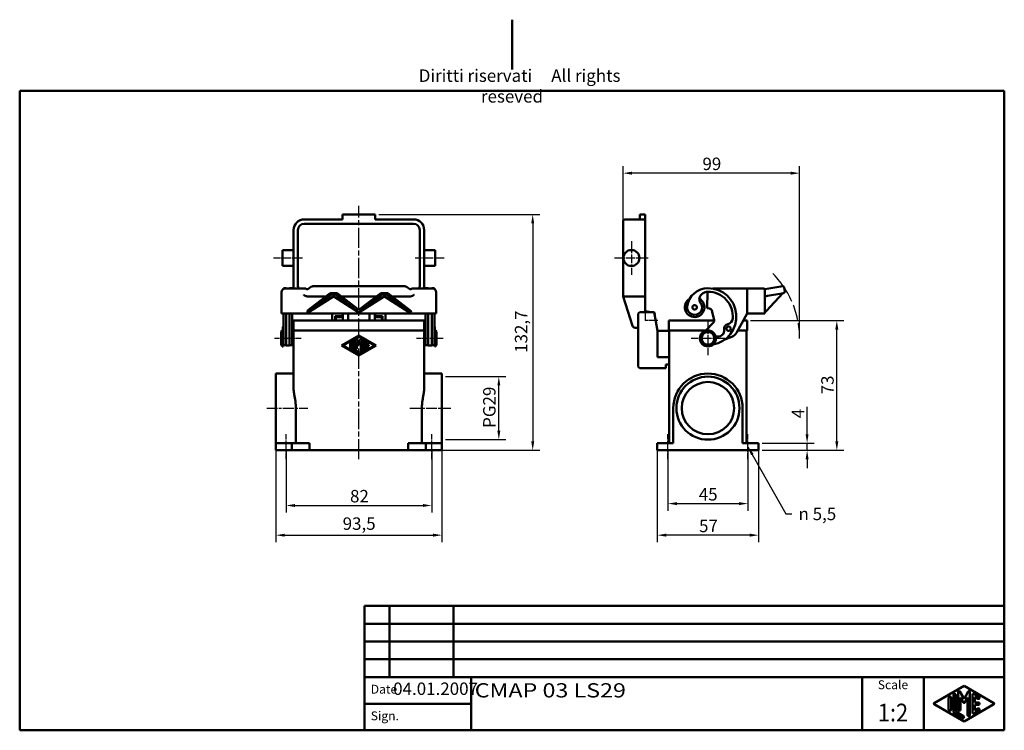
# Model space of a CAD drawing. Extents: x 20 to 574, y 20 to 420.
import ezdxf
from ezdxf.enums import TextEntityAlignment as Align

# ---------------------------------------------------------------- set-up
doc = ezdxf.new("R2010")
doc.units = 0
doc.header["$LTSCALE"] = 2
for name, pattern in [('CHAIN', [0.3543, 0.2362, -0.0295, 0.0591, -0.0295]), ('DASH_DOT', [0.37, 0.24, -0.06, 0.01, -0.06]), ('DASHED_SPACE', [0.2067, 0.1654, -0.0413])]:
    doc.linetypes.add(name, pattern=pattern)
for name, color, linetype, lineweight in [('Bemaßungen(TC_020513_DIN)', 7, 'Continuous', 25), ('Mittellinie(TC_020513_DIN)', 7, 'DASH_DOT', 25), ('Mittelpunktmarkierung(TC_020513_DIN)', 7, 'Continuous', 25), ('Schraffur', 179, 'Continuous', 9), ('Sichtbare Kanten(TC_020513_DIN)', 7, 'Continuous', 50), ('Skizziergeometrie(ISO)', 7, 'Continuous', 50), ('Stich 1-Linien(TC_020513_DIN)', 7, 'DASHED_SPACE', 25), ('Symbole(ISO)', 7, 'Continuous', 25), ('Symbole(TC_020513_DIN)', 7, 'Continuous', 35)]:
    doc.layers.add(name, color=color, linetype=linetype, lineweight=lineweight)
doc.styles.add('Aktuell-BSI', font='ARIAL.TTF')
doc.styles.add('Kopie von TC 5 mm', font='ARIAL.TTF', dxfattribs={"width": 1.2})
doc.styles.add('TC 2_5 mm', font='ARIAL.TTF', dxfattribs={"width": 0.9})
doc.styles.add('TC 3_5 mm', font='ARIAL.TTF', dxfattribs={"width": 0.8})
doc.styles.add('TC 5 mm', font='ARIAL.TTF', dxfattribs={"width": 0.9})
doc.dimstyles.new('STANDARD-TC_020513_DIN', dxfattribs={"dimscale": 2, "dimtxt": 3.5, "dimasz": 2.5, "dimexe": 2, "dimexo": 1, "dimgap": 0.8, "dimtad": 1, "dimrnd": 1e-08, "dimzin": 12, "dimtxsty": 'Aktuell-BSI', "dimcen": 0.09, "dimdle": 10, "dimclrd": 7, "dimclre": 7, "dimclrt": 7, "dimadec": 0, "dimazin": 3, "dimtfac": 1, "dimtmove": 0, "dimatfit": 3, "dimfxl": 1, "dimtolj": 1, "dimtzin": 0, "dimlwd": 25, "dimlwe": 25, "dimarcsym": 0})
doc.dimstyles.new('STANDARD-TC_020513_DIN$7', dxfattribs={"dimscale": 2, "dimtxt": 3.5, "dimasz": 2.5, "dimexe": 2, "dimexo": 1, "dimgap": 0.8, "dimtad": 1, "dimrnd": 1e-08, "dimzin": 12, "dimtxsty": 'Aktuell-BSI', "dimcen": 0.09, "dimdle": 10, "dimclrd": 7, "dimclre": 7, "dimclrt": 7, "dimadec": 0, "dimazin": 3, "dimtfac": 1, "dimtmove": 0, "dimatfit": 3, "dimfxl": 1, "dimtolj": 1, "dimtzin": 0, "dimlwd": 25, "dimlwe": 25, "dimarcsym": 0})

# ---------------------------------------------------------------- blocks, each defined once
blk = doc.blocks.new('Ränder Ilme Rahmen A4 quer')
at = {"layer": 'Skizziergeometrie(ISO)'}
for p, q in [((148.5, 210), (148.5, 196)), ((10, 10), (10, 190)), ((10, 190), (287, 190)), ((287, 190), (287, 10)), ((10, 10), (287, 10))]:
    blk.add_line(p, q, dxfattribs=at)
at = {"layer": 'Symbole(ISO)', "color": 7, "insert": (148.5, 196), "char_height": 3.5, "attachment_point": 2, "style": 'TC 2_5 mm'}
blk.add_mtext('\\fISOCPEUR|b0|i0;\\H3.5000;    Diritti riservati     All rights reseved', dxfattribs=at)
blk = doc.blocks.new('Schriftfelder Ilme')
at = {"layer": 'Schraffur'}
h = blk.add_hatch(color=7, dxfattribs=at)
edge = h.paths.add_edge_path()
edge.add_arc((184.66, 19.15), 0.333, 0, 180)
edge.add_line((184.32, 19.15), (184.32, 15.85))
edge.add_arc((184.66, 15.85), 0.333, 180, 360)
edge.add_line((184.99, 15.85), (184.99, 19.15))
h = blk.add_hatch(color=7, dxfattribs=at)
edge = h.paths.add_edge_path()
edge.add_line((188.49, 14.02), (186.32, 15.27))
edge.add_line((186.32, 15.27), (186.32, 19.94))
edge.add_arc((185.99, 19.94), 0.333, 0, 180)
edge.add_line((185.66, 19.94), (185.66, 15.27))
edge.add_arc((186.32, 15.27), 0.667, 180, 240.0184)
edge.add_line((185.99, 14.69), (188.16, 13.44))
edge.add_arc((188.32, 13.73), 0.333, 240.0184, 420.0184)
h = blk.add_hatch(color=7, dxfattribs=at)
edge = h.paths.add_edge_path()
edge.add_line((188.66, 18.85), (187.48, 20.89))
edge.add_arc((187.25, 20.75), 0.265, 30, 180)
edge.add_line((186.99, 20.75), (186.99, 15.85))
edge.add_arc((187.32, 15.85), 0.333, 180, 360)
edge.add_line((187.66, 15.85), (187.66, 19.25))
edge.add_line((187.66, 19.25), (188.51, 17.77))
edge.add_arc((188.66, 17.85), 0.167, 210, 330)
edge.add_line((188.8, 17.77), (189.66, 19.25))
edge.add_line((189.66, 19.25), (189.66, 14.29))
edge.add_arc((189.99, 14.29), 0.333, 180, 360)
edge.add_line((190.32, 14.29), (190.32, 20.75))
edge.add_arc((190.06, 20.75), 0.265, 0, 150)
edge.add_line((189.83, 20.89), (188.66, 18.85))
h = blk.add_hatch(color=7, dxfattribs=at)
edge = h.paths.add_edge_path()
edge.add_arc((192.69, 15.85), 0.333, 299.9816, 479.9816)
edge.add_line((192.52, 16.14), (191.66, 15.63))
edge.add_line((191.66, 15.63), (191.66, 17.17))
edge.add_line((191.66, 17.17), (192.69, 17.17))
edge.add_arc((192.69, 17.5), 0.333, 270, 450)
edge.add_line((192.69, 17.83), (191.66, 17.83))
edge.add_line((191.66, 17.83), (191.66, 19.37))
edge.add_line((191.66, 19.37), (192.52, 18.87))
edge.add_arc((192.69, 19.15), 0.333, 240.0184, 420.0184)
edge.add_line((192.86, 19.44), (191.49, 20.23))
edge.add_arc((191.32, 19.94), 0.333, 60.0184, 180)
edge.add_line((190.99, 19.94), (190.99, 15.06))
edge.add_arc((191.32, 15.06), 0.333, 180, 299.9816)
edge.add_line((191.49, 14.77), (192.86, 15.56))
for p, q in [((185.66, 19.94), (185.66, 15.27)), ((186.32, 15.27), (186.32, 19.94)), ((186.99, 20.75), (186.99, 15.85)), ((188.66, 18.85), (187.48, 20.89)), ((189.83, 20.89), (188.66, 18.85)), ((190.32, 14.29), (190.32, 20.75)), ((190.99, 15.06, 10), (190.99, 19.94, 10)), ((191.49, 20.23, 10), (192.86, 19.44, 10)), ((184.32, 15.85, 10), (184.32, 19.15, 10)), ((184.99, 19.15, 10), (184.99, 15.85, 10)), ((187.66, 19.25), (188.51, 17.77)), ((187.66, 15.85), (187.66, 19.25)), ((188.8, 17.77), (189.66, 19.25)), ((189.66, 19.25), (189.66, 14.29)), ((191.66, 19.37, 10), (191.66, 17.83, 10)), ((192.52, 18.87, 10), (191.66, 19.37, 10)), ((191.66, 17.83, 10), (192.69, 17.83, 10)), ((191.66, 17.17, 10), (191.66, 15.63, 10)), ((192.69, 17.17, 10), (191.66, 17.17, 10)), ((185.99, 14.69), (188.16, 13.44)), ((188.49, 14.02), (186.32, 15.27)), ((192.86, 15.56, 10), (191.49, 14.77, 10)), ((191.66, 15.63, 10), (192.52, 16.14, 10))]:
    blk.add_line(p, q)
for centre, radius, start, end in [((184.66, 19.15, 10), 0.333, 0, 180), ((185.99, 19.94), 0.333, 0, 180), ((187.25, 20.75), 0.265, 30, 180), ((190.06, 20.75), 0.265, 0, 150), ((191.32, 19.94, 10), 0.333, 60.0184, 180), ((192.69, 19.15, 10), 0.333, 240.0184, 60.0184), ((188.66, 17.85), 0.167, 210, 330), ((192.69, 17.5, 10), 0.333, 270, 90), ((184.66, 15.85, 10), 0.333, 180, 0), ((186.32, 15.27), 0.667, 180, 240.0184), ((187.32, 15.85), 0.333, 180, 0), ((188.32, 13.73), 0.333, 240.0184, 60.0184), ((189.99, 14.29), 0.333, 180, 0), ((191.32, 15.06, 10), 0.333, 180, 299.9816), ((192.69, 15.85, 10), 0.333, 299.9816, 119.9816)]:
    blk.add_arc(centre, radius, start, end)
at = {"layer": 'Skizziergeometrie(ISO)'}
for p, q in [((19.98, 45), (199.98, 45)), ((19.98, 45), (19.98, 10)), ((26.98, 45), (26.98, 25)), ((44.98, 45), (44.98, 25)), ((19.98, 40), (199.98, 40)), ((19.98, 35), (199.98, 35)), ((19.98, 30), (199.98, 30)), ((19.98, 25), (199.98, 25)), ((49.98, 10), (49.98, 25)), ((159.98, 25), (159.98, 10)), ((177.33, 25), (177.33, 10)), ((180.24, 17.65), (188.66, 22.5)), ((188.66, 22.5), (197.07, 17.65)), ((185.66, 15.27), (185.66, 19.94)), ((186.32, 19.94), (186.32, 15.27)), ((186.99, 15.85), (186.99, 20.75)), ((187.48, 20.89), (188.66, 18.85)), ((189.83, 20.89), (188.66, 18.85)), ((190.32, 14.29), (190.32, 20.75)), ((190.99, 15.06), (190.99, 19.94)), ((191.49, 20.23), (192.86, 19.44)), ((19.98, 17.5), (49.98, 17.5)), ((188.66, 12.5), (180.24, 17.36)), ((184.32, 15.85), (184.32, 19.15)), ((184.99, 19.15), (184.99, 15.85)), ((187.66, 19.25), (187.66, 15.85)), ((188.51, 17.77), (187.66, 19.25)), ((197.07, 17.36), (188.66, 12.5)), ((189.66, 19.25), (188.8, 17.77)), ((189.66, 14.29), (189.66, 19.25)), ((191.66, 19.37), (191.66, 17.83)), ((192.52, 18.87), (191.66, 19.37)), ((191.66, 17.83), (192.69, 17.83)), ((191.66, 17.17), (191.66, 15.63)), ((192.69, 17.17), (191.66, 17.17)), ((188.16, 13.44), (185.99, 14.69)), ((186.32, 15.27), (188.49, 14.02)), ((192.86, 15.56), (191.49, 14.77)), ((191.66, 15.63), (192.52, 16.14))]:
    blk.add_line(p, q, dxfattribs=at)
for centre, radius, start, end in [((184.66, 19.15), 0.333, 0, 180), ((185.99, 19.94), 0.333, 0, 180), ((187.25, 20.75), 0.265, 30, 180), ((190.06, 20.75), 0.265, 0, 150), ((191.32, 19.94), 0.333, 60.0184, 180), ((192.69, 19.15), 0.333, 240.0184, 60.0184), ((180.32, 17.5), 0.167, 119.9816, 240.0184), ((188.66, 17.85), 0.167, 210, 330), ((192.69, 17.5), 0.333, 270, 90), ((196.99, 17.5), 0.167, 299.9816, 60.0184), ((184.66, 15.85), 0.333, 180, 0), ((186.32, 15.27), 0.667, 180, 240.0184), ((187.32, 15.85), 0.333, 180, 0), ((188.32, 13.73), 0.333, 240.0184, 60.0184), ((189.99, 14.29), 0.333, 180, 0), ((191.32, 15.06), 0.333, 180, 299.9816), ((192.69, 15.85), 0.333, 299.9816, 119.9816)]:
    blk.add_arc(centre, radius, start, end, dxfattribs=at)
at = {"layer": 'Symbole(ISO)', "color": 7}
for s, insert, char_height, width, attachment_point, style in [(' Date', (20.98, 21.25), 2.5, 8.9975, 4, 'TC 2_5 mm'), ('04.01.2007', (39.98, 21.25), 3.5, 20.9533, 5, 'TC 3_5 mm'), ('Scale', (168.66, 22.5), 2.5, 17.3406, 5, 'TC 2_5 mm'), (' Sign.', (20.98, 13.75), 2.5, 8.971, 4, 'TC 2_5 mm')]:
    blk.add_mtext(s, dxfattribs=dict(at, insert=insert, char_height=char_height, width=width, attachment_point=attachment_point, style=style))
at = {"layer": 'Symbole(ISO)', "color": 7, "style": 'Kopie von TC 5 mm', "width": 1.2}
blk.add_attdef('BAUTEILNUMMER', text='', height=4, dxfattribs=at).set_placement((50.98, 21.25), align=Align.MIDDLE_LEFT)
at = {"layer": 'Symbole(ISO)', "color": 7, "style": 'TC 5 mm', "width": 0.9}
blk.add_attdef('FirstViewScale', text='', height=5, dxfattribs=at).set_placement((168.66, 15), align=Align.MIDDLE_CENTER)
blk = doc.blocks.new('*D11')
at = {"layer": 'Bemaßungen(TC_020513_DIN)', "color": 7, "linetype": 'Continuous', "lineweight": 25}
for p, q in [((259.59, 219.09), (293.59, 219.09)), ((289.59, 188.61), (289.59, 214.09)), ((259.59, 183.61), (293.59, 183.61))]:
    blk.add_line(p, q, dxfattribs=at)
at = {"layer": 'Bemaßungen(TC_020513_DIN)', "color": 7, "linetype": 'Continuous'}
for points in [[(288.76, 214.09), (290.42, 214.09), (289.59, 219.09)], [(288.76, 188.61), (290.42, 188.61), (289.59, 183.61)]]:
    blk.add_solid(points, dxfattribs=at)
at = {"layer": 'Defpoints', "color": 0, "linetype": 'Continuous'}
for p in [(257.59, 219.09), (289.59, 219.09), (257.59, 183.61)]:
    blk.add_point(p, dxfattribs=at)
at = {"layer": 'Bemaßungen(TC_020513_DIN)', "color": 7, "linetype": 'Continuous', "lineweight": 25, "insert": (280.75, 188.08), "char_height": 7, "attachment_point": 1, "rotation": 90, "style": 'Aktuell-BSI'}
blk.add_mtext('\\A1; PG29', dxfattribs=at)
blk = doc.blocks.new('*D12')
at = {"layer": 'Bemaßungen(TC_020513_DIN)', "color": 7, "linetype": 'Continuous', "lineweight": 25}
for p, q in [((359.51, 303.61), (359.51, 337.61)), ((453.84, 333.61), (364.51, 333.61)), ((458.84, 242.61), (458.84, 337.61))]:
    blk.add_line(p, q, dxfattribs=at)
at = {"layer": 'Bemaßungen(TC_020513_DIN)', "color": 7, "linetype": 'Continuous'}
for points in [[(364.51, 334.44), (364.51, 332.77), (359.51, 333.61)], [(453.84, 334.44), (453.84, 332.77), (458.84, 333.61)]]:
    blk.add_solid(points, dxfattribs=at)
at = {"layer": 'Defpoints', "color": 0, "linetype": 'Continuous'}
for p in [(359.51, 333.61), (359.51, 301.61), (458.84, 240.61)]:
    blk.add_point(p, dxfattribs=at)
at = {"layer": 'Bemaßungen(TC_020513_DIN)', "color": 7, "linetype": 'Continuous', "lineweight": 25, "insert": (404.15, 342.35), "char_height": 7, "attachment_point": 1, "style": 'Aktuell-BSI'}
blk.add_mtext('\\A1;99', dxfattribs=at)
blk = doc.blocks.new('*D13')
at = {"layer": 'Bemaßungen(TC_020513_DIN)', "color": 7, "linetype": 'Continuous', "lineweight": 25}
for p, q in [((431.26, 250.61), (483.76, 250.61)), ((479.76, 182.61), (479.76, 245.61)), ((437.76, 177.61), (483.76, 177.61))]:
    blk.add_line(p, q, dxfattribs=at)
at = {"layer": 'Bemaßungen(TC_020513_DIN)', "color": 7, "linetype": 'Continuous'}
for points in [[(478.92, 245.61), (480.59, 245.61), (479.76, 250.61)], [(478.92, 182.61), (480.59, 182.61), (479.76, 177.61)]]:
    blk.add_solid(points, dxfattribs=at)
at = {"layer": 'Defpoints', "color": 0, "linetype": 'Continuous'}
for p in [(429.26, 250.61), (479.76, 250.61), (435.76, 177.61)]:
    blk.add_point(p, dxfattribs=at)
at = {"layer": 'Bemaßungen(TC_020513_DIN)', "color": 7, "linetype": 'Continuous', "lineweight": 25, "insert": (471, 209.12), "char_height": 7, "attachment_point": 1, "rotation": 90, "style": 'Aktuell-BSI'}
blk.add_mtext('\\A1;73', dxfattribs=at)
blk = doc.blocks.new('*D14')
at = {"layer": 'Bemaßungen(TC_020513_DIN)', "color": 7, "linetype": 'Continuous', "lineweight": 25}
for p, q in [((463.04, 186.61), (463.04, 202.1)), ((437.76, 181.61), (467.04, 181.61)), ((437.76, 177.61), (467.04, 177.61)), ((463.04, 177.61), (463.04, 181.61)), ((463.04, 172.61), (463.04, 167.61))]:
    blk.add_line(p, q, dxfattribs=at)
at = {"layer": 'Bemaßungen(TC_020513_DIN)', "color": 7, "linetype": 'Continuous'}
for points in [[(462.21, 186.61), (463.87, 186.61), (463.04, 181.61)], [(462.21, 172.61), (463.87, 172.61), (463.04, 177.61)]]:
    blk.add_solid(points, dxfattribs=at)
at = {"layer": 'Defpoints', "color": 0, "linetype": 'Continuous'}
for p in [(435.76, 181.61), (435.76, 177.61), (463.04, 177.61)]:
    blk.add_point(p, dxfattribs=at)
at = {"layer": 'Bemaßungen(TC_020513_DIN)', "color": 7, "linetype": 'Continuous', "lineweight": 25, "insert": (454.44, 195.66), "char_height": 7, "attachment_point": 1, "rotation": 90, "style": 'Aktuell-BSI'}
blk.add_mtext('\\A1;4', dxfattribs=at)
blk = doc.blocks.new('*D15')
at = {"layer": 'Bemaßungen(TC_020513_DIN)', "color": 7, "linetype": 'Continuous', "lineweight": 25}
for p, q in [((384.76, 177.61), (384.76, 143.61)), ((429.76, 177.61), (429.76, 143.61)), ((389.76, 147.61), (424.76, 147.61))]:
    blk.add_line(p, q, dxfattribs=at)
at = {"layer": 'Bemaßungen(TC_020513_DIN)', "color": 7, "linetype": 'Continuous'}
for points in [[(389.76, 148.44), (389.76, 146.77), (384.76, 147.61)], [(424.76, 148.44), (424.76, 146.77), (429.76, 147.61)]]:
    blk.add_solid(points, dxfattribs=at)
at = {"layer": 'Defpoints', "color": 0, "linetype": 'Continuous'}
for p in [(384.76, 179.61), (429.76, 179.61), (429.76, 147.61)]:
    blk.add_point(p, dxfattribs=at)
at = {"layer": 'Bemaßungen(TC_020513_DIN)', "color": 7, "linetype": 'Continuous', "lineweight": 25, "insert": (402.08, 156.32), "char_height": 7, "attachment_point": 1, "style": 'Aktuell-BSI'}
blk.add_mtext('\\A1;45', dxfattribs=at)
blk = doc.blocks.new('*D16')
at = {"layer": 'Bemaßungen(TC_020513_DIN)', "color": 7, "linetype": 'Continuous', "lineweight": 25}
for p, q in [((378.76, 177.61), (378.76, 125.84)), ((435.76, 177.61), (435.76, 125.84)), ((430.76, 129.84), (383.76, 129.84))]:
    blk.add_line(p, q, dxfattribs=at)
at = {"layer": 'Bemaßungen(TC_020513_DIN)', "color": 7, "linetype": 'Continuous'}
for points in [[(383.76, 130.67), (383.76, 129), (378.76, 129.84)], [(430.76, 130.67), (430.76, 129), (435.76, 129.84)]]:
    blk.add_solid(points, dxfattribs=at)
at = {"layer": 'Defpoints', "color": 0, "linetype": 'Continuous'}
for p in [(378.76, 179.61), (435.76, 179.61), (378.76, 129.84)]:
    blk.add_point(p, dxfattribs=at)
at = {"layer": 'Bemaßungen(TC_020513_DIN)', "color": 7, "linetype": 'Continuous', "lineweight": 25, "insert": (402.24, 138.55), "char_height": 7, "attachment_point": 1, "style": 'Aktuell-BSI'}
blk.add_mtext('\\A1;57', dxfattribs=at)
blk = doc.blocks.new('*D17')
at = {"layer": 'Bemaßungen(TC_020513_DIN)', "color": 7, "linetype": 'Continuous', "lineweight": 25}
for p, q in [((169.84, 177.61), (169.84, 142.55)), ((251.84, 177.61), (251.84, 142.55)), ((174.84, 146.55), (246.84, 146.55))]:
    blk.add_line(p, q, dxfattribs=at)
at = {"layer": 'Bemaßungen(TC_020513_DIN)', "color": 7, "linetype": 'Continuous'}
for points in [[(174.84, 147.39), (174.84, 145.72), (169.84, 146.55)], [(246.84, 147.39), (246.84, 145.72), (251.84, 146.55)]]:
    blk.add_solid(points, dxfattribs=at)
at = {"layer": 'Defpoints', "color": 0, "linetype": 'Continuous'}
for p in [(169.84, 179.61), (251.84, 179.61), (251.84, 146.55)]:
    blk.add_point(p, dxfattribs=at)
at = {"layer": 'Bemaßungen(TC_020513_DIN)', "color": 7, "linetype": 'Continuous', "lineweight": 25, "insert": (205.86, 155.3), "char_height": 7, "attachment_point": 1, "style": 'Aktuell-BSI'}
blk.add_mtext('\\A1;82', dxfattribs=at)
blk = doc.blocks.new('*D18')
at = {"layer": 'Bemaßungen(TC_020513_DIN)', "color": 7, "linetype": 'Continuous', "lineweight": 25}
for p, q in [((164.09, 177.61), (164.09, 125.84)), ((257.59, 177.61), (257.59, 125.84)), ((169.09, 129.84), (252.59, 129.84))]:
    blk.add_line(p, q, dxfattribs=at)
at = {"layer": 'Bemaßungen(TC_020513_DIN)', "color": 7, "linetype": 'Continuous'}
for points in [[(169.09, 130.67), (169.09, 129), (164.09, 129.84)], [(252.59, 130.67), (252.59, 129), (257.59, 129.84)]]:
    blk.add_solid(points, dxfattribs=at)
at = {"layer": 'Defpoints', "color": 0, "linetype": 'Continuous'}
for p in [(164.09, 179.61), (257.59, 179.61), (257.59, 129.84)]:
    blk.add_point(p, dxfattribs=at)
at = {"layer": 'Bemaßungen(TC_020513_DIN)', "color": 7, "linetype": 'Continuous', "lineweight": 25, "insert": (201.72, 139.85), "char_height": 7, "attachment_point": 1, "style": 'Aktuell-BSI'}
blk.add_mtext('\\A1;93,5', dxfattribs=at)
blk = doc.blocks.new('*D19')
at = {"layer": 'Bemaßungen(TC_020513_DIN)', "color": 7, "linetype": 'Continuous', "lineweight": 25}
for p, q in [((222.09, 310.31), (312.65, 310.31)), ((308.65, 305.31), (308.65, 182.61)), ((240.59, 177.61), (312.65, 177.61))]:
    blk.add_line(p, q, dxfattribs=at)
at = {"layer": 'Bemaßungen(TC_020513_DIN)', "color": 7, "linetype": 'Continuous'}
for points in [[(307.81, 305.31), (309.48, 305.31), (308.65, 310.31)], [(307.81, 182.61), (309.48, 182.61), (308.65, 177.61)]]:
    blk.add_solid(points, dxfattribs=at)
at = {"layer": 'Defpoints', "color": 0, "linetype": 'Continuous'}
for p in [(220.09, 310.31), (238.59, 177.61), (308.65, 177.61)]:
    blk.add_point(p, dxfattribs=at)
at = {"layer": 'Bemaßungen(TC_020513_DIN)', "color": 7, "linetype": 'Continuous', "lineweight": 25, "insert": (298.63, 232.47), "char_height": 7, "attachment_point": 1, "rotation": 90, "style": 'Aktuell-BSI'}
blk.add_mtext('\\A1;132,7', dxfattribs=at)

msp = doc.modelspace()

# ---------------------------------------------------------------- linework, layer by layer
at = {"layer": 'Mittellinie(TC_020513_DIN)', "linetype": 'CHAIN', "ltscale": 23.990969}
msp.add_line((210.841, 172.563), (210.841, 315.15), dxfattribs=at)
at = {"layer": 'Mittellinie(TC_020513_DIN)', "linetype": 'CHAIN', "ltscale": 9.028461}
for p, q in [((179.091, 285.855), (162.841, 285.855)), ((258.841, 285.855), (242.591, 285.855))]:
    msp.add_line(p, q, dxfattribs=at)
at = {"layer": 'Mittellinie(TC_020513_DIN)', "linetype": 'CHAIN', "ltscale": 6.389343}
for p, q in [((174.841, 240.605), (163.341, 240.605)), ((178.341, 240.605), (166.841, 240.605)), ((254.841, 240.605), (243.341, 240.605)), ((258.341, 240.605), (246.841, 240.605))]:
    msp.add_line(p, q, dxfattribs=at)
at = {"layer": 'Mittellinie(TC_020513_DIN)', "linetype": 'CHAIN', "ltscale": 12.778786}
for p, q in [((159.091, 201.345), (182.091, 201.345)), ((239.591, 201.345), (262.591, 201.345))]:
    msp.add_line(p, q, dxfattribs=at)
at = {"layer": 'Mittellinie(TC_020513_DIN)', "linetype": 'CHAIN', "ltscale": 7.778352}
for p, q in [((169.841, 172.605), (169.841, 186.605)), ((251.841, 172.605), (251.841, 186.605)), ((384.757, 172.605), (384.757, 186.605)), ((429.757, 172.605), (429.757, 186.605))]:
    msp.add_line(p, q, dxfattribs=at)
at = {"layer": 'Mittelpunktmarkierung(TC_020513_DIN)', "linetype": 'CHAIN', "ltscale": 10.556371}
for p, q in [((364.207, 295.355), (364.207, 276.355)), ((373.707, 285.855), (354.707, 285.855)), ((407.257, 250.105), (407.257, 231.105)), ((416.757, 240.605), (397.757, 240.605))]:
    msp.add_line(p, q, dxfattribs=at)
at = {"layer": 'Mittelpunktmarkierung(TC_020513_DIN)', "linetype": 'CHAIN', "ltscale": 3.889126}
for p in [(372.007, 257.605), (379.007, 250.605)]:
    msp.add_line(p, (372.007, 250.605), dxfattribs=at)
at = {"layer": 'Sichtbare Kanten(TC_020513_DIN)'}
for p, q in [((201.591, 307.605), (201.591, 310.305)), ((201.591, 310.305), (220.091, 310.305)), ((220.091, 310.305), (220.091, 307.605)), ((369.007, 310.305), (369.007, 307.605)), ((372.007, 310.305), (369.007, 310.305)), ((372.007, 307.605), (372.007, 310.305)), ((201.591, 307.605), (180.091, 307.605)), ((180.091, 305.105), (241.591, 305.105)), ((241.591, 307.605), (220.091, 307.605)), ((359.507, 301.605), (359.507, 306.605)), ((372.007, 307.605), (360.507, 307.605)), ((372.007, 301.605), (372.007, 307.605)), ((174.091, 301.605), (174.091, 270.105)), ((176.591, 270.105), (176.591, 301.605)), ((245.091, 301.605), (245.091, 270.105)), ((247.591, 270.105), (247.591, 301.605)), ((359.507, 301.605), (359.507, 270.105)), ((372.007, 301.605), (372.007, 270.105)), ((167.841, 290.355), (167.841, 281.355)), ((174.091, 290.355), (167.841, 290.355)), ((253.841, 290.355), (247.591, 290.355)), ((253.841, 290.355), (253.841, 281.355)), ((174.091, 281.355), (167.841, 281.355)), ((253.841, 281.355), (247.591, 281.355)), ((167.341, 266.605), (167.341, 254.605)), ((168.341, 268.337), (168.341, 268.855)), ((168.341, 268.855), (169.841, 268.855)), ((179.806, 268.605), (169.341, 268.605)), ((169.841, 268.605), (169.841, 268.855)), ((171.841, 268.855), (173.341, 268.855)), ((171.841, 268.605), (171.841, 268.855)), ((173.341, 268.605), (173.341, 268.855)), ((180.925, 268.605), (179.806, 268.605)), ((181.807, 256.208), (194.608, 266.033)), ((182.155, 268.346), (184.256, 269.729)), ((196.48, 266.033), (182.348, 255.186)), ((185.774, 270.023), (235.909, 270.023)), ((194.608, 266.06), (196.481, 266.06)), ((194.608, 266.06), (194.608, 266.06)), ((194.608, 266.06), (196.48, 266.06)), ((194.608, 266.033), (194.608, 266.06)), ((196.48, 266.033), (194.608, 266.033)), ((196.481, 266.06), (196.48, 266.06)), ((196.48, 266.06), (196.48, 266.033)), ((196.481, 266.06), (196.481, 264.249)), ((196.701, 264.249), (196.701, 266.06)), ((196.701, 266.06), (198.574, 266.06)), ((196.702, 266.06), (196.701, 266.06)), ((196.702, 266.033), (196.702, 266.06)), ((196.702, 266.06), (198.575, 266.06)), ((210.834, 255.186), (196.702, 266.033)), ((198.575, 266.033), (196.702, 266.033)), ((198.574, 266.06), (198.575, 266.06)), ((198.575, 266.06), (198.575, 266.033)), ((198.575, 266.033), (210.841, 256.618)), ((210.841, 256.618), (223.108, 266.033)), ((224.98, 266.033), (210.848, 255.186)), ((223.108, 266.06), (224.981, 266.06)), ((223.108, 266.06), (223.108, 266.06)), ((223.108, 266.06), (224.98, 266.06)), ((223.108, 266.033), (223.108, 266.06)), ((224.98, 266.033), (223.108, 266.033)), ((224.981, 266.06), (224.98, 266.06)), ((224.98, 266.06), (224.98, 266.033)), ((224.981, 266.06), (224.981, 264.249)), ((225.201, 264.249), (225.201, 266.06)), ((225.201, 266.06), (227.074, 266.06)), ((225.202, 266.06), (225.201, 266.06)), ((225.202, 266.06), (227.075, 266.06)), ((225.202, 266.033), (225.202, 266.06)), ((239.334, 255.186), (225.202, 266.033)), ((227.075, 266.033), (225.202, 266.033)), ((227.074, 266.06), (227.075, 266.06)), ((227.075, 266.06), (227.075, 266.033)), ((227.075, 266.033), (240.277, 255.899)), ((237.426, 269.729), (239.528, 268.346)), ((241.876, 268.605), (240.758, 268.605)), ((252.341, 268.605), (241.876, 268.605)), ((248.341, 268.605), (248.341, 268.855)), ((249.841, 268.855), (248.341, 268.855)), ((249.841, 268.605), (249.841, 268.855)), ((251.841, 268.605), (251.841, 268.855)), ((253.341, 268.855), (251.841, 268.855)), ((253.341, 268.337), (253.341, 268.855)), ((254.341, 254.605), (254.341, 266.605)), ((359.507, 265.105), (359.507, 270.105)), ((372.007, 264.105), (372.007, 270.105)), ((407.08, 266.852), (406.757, 257.605)), ((429.257, 268.605), (410.074, 268.605)), ((429.257, 266.605), (429.257, 268.605)), ((429.307, 266.605), (429.257, 266.605)), ((429.307, 266.605), (429.307, 268.605)), ((438.307, 268.605), (429.307, 268.605)), ((429.307, 254.605), (429.307, 266.605)), ((438.523, 268.605), (438.307, 268.605)), ((440.357, 268.495), (439.243, 268.299)), ((439.307, 254.605), (439.307, 267.605)), ((440.266, 256.208), (449.427, 266.033)), ((448.199, 269.878), (440.357, 268.495)), ((440.704, 264.495), (448.894, 265.939)), ((448.199, 269.878), (448.933, 270.008)), ((449.628, 266.068), (448.894, 265.939)), ((449.427, 266.033), (449.581, 266.06)), ((449.581, 266.06), (449.581, 266.06)), ((450.439, 267.227), (450.091, 269.196)), ((192.283, 264.249), (181.874, 264.249)), ((196.481, 264.249), (182.4, 255.218)), ((196.701, 264.249), (196.481, 264.249)), ((210.782, 255.218), (196.701, 264.249)), ((220.783, 264.249), (200.899, 264.249)), ((224.981, 264.249), (210.9, 255.218)), ((225.201, 264.249), (224.981, 264.249)), ((239.282, 255.218), (225.201, 264.249)), ((239.808, 264.249), (229.399, 264.249)), ((359.507, 265.105), (359.507, 264.105)), ((364.856, 247.641), (359.507, 264.105)), ((372.007, 264.105), (360.507, 264.105)), ((371.907, 264.105), (371.907, 255.855)), ((439.307, 264.249), (440.704, 264.495)), ((181.807, 256.208), (181.807, 256.039)), ((182.338, 255.186), (181.807, 256.208)), ((182.318, 255.218), (181.807, 256.039)), ((182.318, 255.218), (182.338, 255.186)), ((182.348, 255.186), (182.338, 255.186)), ((182.348, 255.186), (182.4, 255.218)), ((210.782, 255.218), (210.834, 255.186)), ((210.848, 255.186), (210.834, 255.186)), ((210.848, 255.186), (210.9, 255.218)), ((239.282, 255.218), (239.334, 255.186)), ((239.348, 255.186), (239.334, 255.186)), ((240.277, 255.899), (239.348, 255.186)), ((239.348, 255.186), (239.4, 255.218)), ((240.277, 255.781), (239.4, 255.218)), ((240.277, 255.899), (240.277, 255.781)), ((369.007, 255.355), (376.957, 255.355)), ((371.907, 255.855), (375.568, 255.405)), ((376.957, 255.355), (378.957, 244.855)), ((377.042, 254.909), (377.33, 254.878)), ((377.33, 254.878), (377.227, 253.937)), ((406.757, 257.605), (407.257, 257.605)), ((409.7, 255.635), (410.723, 250.923)), ((429.257, 256.605), (429.307, 256.605)), ((429.257, 254.605), (429.257, 256.605)), ((440.266, 256.208), (439.307, 256.039)), ((439.307, 255.218), (439.313, 255.186)), ((439.313, 255.186), (440.266, 256.208)), ((169.341, 254.605), (167.341, 254.605)), ((168.341, 236.855), (168.341, 254.605)), ((252.341, 254.605), (169.341, 254.605)), ((169.841, 243.69), (169.841, 254.605)), ((171.841, 254.605), (171.841, 243.69)), ((173.341, 236.855), (173.341, 254.605)), ((174.091, 250.605), (174.091, 245.105)), ((174.091, 250.605), (180.091, 250.605)), ((241.591, 250.605), (180.091, 250.605)), ((195.841, 254.605), (195.841, 250.605)), ((197.591, 253.152), (201.691, 253.152)), ((197.591, 250.605), (197.591, 253.152)), ((197.591, 252.605), (201.691, 252.605)), ((197.841, 250.605), (197.841, 252.605)), ((201.691, 253.152), (201.691, 254.605)), ((201.691, 252.605), (201.691, 253.152)), ((201.691, 252.605), (201.841, 252.605)), ((201.841, 254.605), (201.841, 250.605)), ((204.841, 254.605), (204.841, 250.605)), ((216.841, 250.605), (216.841, 254.605)), ((219.841, 250.605), (219.841, 254.605)), ((219.841, 252.605), (219.991, 252.605)), ((219.991, 254.605), (219.991, 253.152)), ((219.991, 253.152), (219.991, 252.605)), ((219.991, 253.152), (224.091, 253.152)), ((219.991, 252.605), (224.091, 252.605)), ((223.841, 252.605), (223.841, 250.605)), ((224.091, 253.152), (224.091, 250.605)), ((225.841, 250.605), (225.841, 254.605)), ((241.591, 250.605), (247.591, 250.605)), ((247.591, 250.605), (247.591, 245.105)), ((248.341, 236.855), (248.341, 254.605)), ((249.841, 254.605), (249.841, 243.69)), ((251.841, 243.69), (251.841, 254.605)), ((254.341, 254.605), (252.341, 254.605)), ((253.341, 236.855), (253.341, 254.605)), ((368.007, 224.855), (368.007, 254.355)), ((385.257, 250.605), (391.257, 250.605)), ((385.257, 250.605), (385.257, 245.105)), ((410.757, 250.605), (391.257, 250.605)), ((410.337, 249.564), (405.808, 244.865)), ((423.235, 243.69), (429.257, 254.605)), ((427.05, 250.605), (429.257, 250.605)), ((429.257, 250.605), (429.257, 245.105)), ((429.307, 254.605), (437.307, 254.605)), ((439.307, 254.605), (437.307, 254.605)), ((167.091, 244.105), (167.691, 245.105)), ((167.091, 237.105), (167.091, 244.105)), ((167.691, 236.105), (167.691, 245.105)), ((167.691, 245.105), (168.141, 245.105)), ((168.141, 245.055), (168.141, 247.155)), ((168.191, 236.105), (168.191, 244.923)), ((173.341, 243.855), (174.091, 244.605)), ((173.541, 245.055), (173.541, 247.155)), ((180.091, 245.105), (174.091, 245.105)), ((174.091, 245.105), (180.091, 245.105)), ((174.091, 212.825), (174.091, 245.105)), ((180.091, 245.105), (241.591, 245.105)), ((241.591, 245.105), (180.091, 245.105)), ((195.841, 245.105), (195.841, 245.105)), ((201.691, 245.105), (201.691, 245.105)), ((202.341, 245.105), (202.341, 245.105)), ((219.341, 245.105), (219.341, 245.105)), ((219.991, 245.105), (219.991, 245.105)), ((225.841, 245.105), (225.841, 245.105)), ((247.591, 245.105), (241.591, 245.105)), ((241.591, 245.105), (247.591, 245.105)), ((247.591, 212.825), (247.591, 245.105)), ((248.341, 243.855), (247.591, 244.605)), ((248.141, 245.055), (248.141, 247.155)), ((253.491, 236.105), (253.491, 244.923)), ((253.541, 245.055), (253.541, 247.155)), ((253.541, 245.105), (253.991, 245.105)), ((253.991, 236.105), (253.991, 245.105)), ((254.591, 244.105), (253.991, 245.105)), ((254.591, 237.105), (254.591, 244.105)), ((368.007, 246.605), (366.283, 246.605)), ((378.957, 244.855), (385.507, 244.855)), ((378.957, 230.105), (378.957, 244.855)), ((391.257, 245.105), (385.257, 245.105)), ((385.507, 245.105), (391.507, 245.105)), ((385.507, 181.605), (385.507, 245.105)), ((391.257, 245.105), (406.039, 245.105)), ((406.039, 245.105), (391.507, 245.105)), ((429.257, 245.105), (424.016, 245.105)), ((424.016, 245.105), (429.007, 245.105)), ((429.007, 181.605), (429.007, 245.105)), ((168.191, 243.105), (168.341, 243.105)), ((169.841, 243.69), (169.841, 241.434)), ((169.841, 239.919), (169.841, 241.434)), ((169.841, 236.936), (169.841, 239.919)), ((171.841, 241.434), (171.841, 243.69)), ((171.841, 241.434), (171.841, 239.919)), ((171.841, 236.936), (171.841, 239.919)), ((201.091, 236.605), (210.841, 242.23)), ((210.841, 241.797), (201.842, 236.605)), ((205.891, 234.918), (205.891, 238.292)), ((206.641, 238.292), (206.641, 234.918)), ((207.391, 234.053), (207.391, 239.157)), ((208.141, 239.157), (208.141, 234.269)), ((208.966, 234.918), (208.966, 240.066)), ((209.645, 240.286), (210.841, 238.634)), ((209.716, 238.909), (209.716, 234.918)), ((210.841, 237.355), (209.716, 238.909)), ((210.841, 242.23), (220.591, 236.605)), ((219.841, 236.605), (210.841, 241.797)), ((210.841, 238.634), (212.037, 240.286)), ((211.966, 238.909), (210.841, 237.355)), ((211.966, 233.144), (211.966, 238.909)), ((212.716, 240.066), (212.716, 233.144)), ((213.466, 234.01), (213.466, 239.2)), ((214.028, 239.525), (216.278, 238.227)), ((214.216, 238.551), (214.216, 236.98)), ((215.904, 237.578), (214.216, 238.551)), ((249.841, 241.434), (249.841, 243.69)), ((249.841, 241.434), (249.841, 239.919)), ((249.841, 236.936), (249.841, 239.919)), ((251.841, 243.69), (251.841, 241.434)), ((251.841, 239.919), (251.841, 241.434)), ((251.841, 236.936), (251.841, 239.919)), ((253.341, 243.105), (253.491, 243.105)), ((416.673, 239.919), (420.641, 241.434)), ((167.091, 237.105), (167.691, 236.105)), ((167.691, 236.105), (168.191, 236.105)), ((168.191, 238.105), (168.341, 238.105)), ((168.341, 236.855), (169.841, 236.855)), ((169.841, 236.868), (169.841, 236.936)), ((169.841, 236.868), (169.841, 236.605)), ((169.841, 236.605), (171.841, 236.605)), ((171.841, 236.936), (171.841, 236.868)), ((171.841, 236.605), (171.841, 236.868)), ((171.841, 236.855), (173.341, 236.855)), ((173.341, 237.355), (174.091, 236.605)), ((210.841, 230.98), (201.091, 236.605)), ((201.842, 236.605), (210.841, 231.413)), ((210.654, 231.954), (207.579, 233.728)), ((208.141, 234.269), (211.028, 232.604)), ((210.841, 231.413), (219.841, 236.605)), ((220.591, 236.605), (210.841, 230.98)), ((216.278, 234.983), (214.028, 233.685)), ((214.216, 236.98), (216.091, 236.98)), ((214.216, 236.23), (214.216, 234.659)), ((216.091, 236.23), (214.216, 236.23)), ((214.216, 234.659), (215.904, 235.632)), ((248.341, 237.355), (247.591, 236.605)), ((249.841, 236.855), (248.341, 236.855)), ((249.841, 236.936), (249.841, 236.868)), ((249.841, 236.605), (249.841, 236.868)), ((249.841, 236.605), (251.841, 236.605)), ((251.841, 236.868), (251.841, 236.936)), ((251.841, 236.868), (251.841, 236.605)), ((253.341, 236.855), (251.841, 236.855)), ((253.341, 238.105), (253.491, 238.105)), ((253.491, 236.105), (253.991, 236.105)), ((254.591, 237.105), (253.991, 236.105)), ((385.507, 230.105), (378.957, 230.105)), ((383.507, 223.855), (369.007, 223.855)), ((385.507, 225.855), (383.507, 225.855)), ((383.507, 225.855), (383.507, 223.855)), ((164.091, 201.345), (164.091, 220.835)), ((174.091, 220.835), (164.091, 220.835)), ((257.591, 220.835), (247.591, 220.835)), ((257.591, 201.345), (257.591, 220.835)), ((164.091, 201.345), (164.091, 181.605)), ((175.399, 201.345), (175.399, 181.605)), ((246.283, 181.605), (246.283, 201.345)), ((257.591, 201.345), (257.591, 181.605)), ((387.767, 181.605), (387.767, 201.345)), ((426.747, 201.345), (426.747, 181.605)), ((164.091, 177.605), (164.091, 181.605)), ((173.091, 181.605), (164.091, 181.605)), ((173.091, 177.605), (164.091, 177.605)), ((173.091, 177.605), (173.091, 181.605)), ((183.091, 181.605), (173.091, 181.605)), ((183.091, 177.605), (173.091, 177.605)), ((183.091, 177.605), (183.091, 181.605)), ((238.591, 177.605), (183.091, 177.605)), ((238.591, 177.605), (238.591, 181.605)), ((248.591, 181.605), (238.591, 181.605)), ((248.591, 177.605), (238.591, 177.605)), ((248.591, 177.605), (248.591, 181.605)), ((257.591, 181.605), (248.591, 181.605)), ((257.591, 177.605), (248.591, 177.605)), ((257.591, 177.605), (257.591, 181.605)), ((387.767, 181.605), (378.757, 181.605)), ((378.757, 177.605), (378.757, 181.605)), ((435.757, 177.605), (378.757, 177.605)), ((435.757, 181.605), (426.747, 181.605)), ((435.757, 177.605), (435.757, 181.605))]:
    msp.add_line(p, q, dxfattribs=at)
at = {"layer": 'Sichtbare Kanten(TC_020513_DIN)', "flags": 128}
for points in [[(181.532, 268.399), (181.605, 268.35), (181.672, 268.316), (181.775, 268.284), (181.843, 268.279), (181.883, 268.283)], [(181.883, 268.283), (181.988, 268.306), (182.075, 268.329), (182.14, 268.348), (182.179, 268.362)], [(184.256, 269.729), (184.427, 269.822), (184.597, 269.887), (184.946, 269.966), (185.137, 269.991), (185.341, 270.009), (185.554, 270.019), (185.774, 270.023)], [(235.909, 270.023), (236.128, 270.019), (236.342, 270.009), (236.545, 269.991), (236.736, 269.966), (237.085, 269.887), (237.256, 269.822), (237.426, 269.729)], [(239.503, 268.362), (239.543, 268.348), (239.608, 268.328), (239.694, 268.306), (239.799, 268.283)], [(239.799, 268.283), (239.839, 268.278), (239.907, 268.284), (240.011, 268.317), (240.077, 268.35), (240.15, 268.399)], [(181.874, 264.249), (181.777, 264.251), (181.68, 264.258), (181.584, 264.268), (181.488, 264.283), (181.393, 264.302), (181.298, 264.324), (181.205, 264.349), (181.112, 264.378), (181.021, 264.409), (180.931, 264.444), (180.843, 264.48), (180.755, 264.519), (180.669, 264.56), (180.583, 264.603), (180.5, 264.647), (180.417, 264.693), (180.336, 264.74), (180.256, 264.788), (180.178, 264.837), (180.101, 264.887), (180.025, 264.937), (179.951, 264.987), (179.878, 265.038), (179.806, 265.088)], [(241.876, 265.088), (241.795, 265.031), (241.713, 264.975), (241.629, 264.918), (241.544, 264.863), (241.458, 264.808), (241.37, 264.754), (241.281, 264.702), (241.191, 264.651), (241.099, 264.602), (241.005, 264.556), (240.91, 264.511), (240.814, 264.469), (240.716, 264.43), (240.617, 264.394), (240.519, 264.362), (240.425, 264.335), (240.334, 264.312), (240.248, 264.293), (240.165, 264.278), (240.086, 264.267), (240.011, 264.258), (239.94, 264.253), (239.872, 264.25), (239.808, 264.249)], [(174.091, 212.825), (174.098, 212.419), (174.118, 212.003), (174.151, 211.576), (174.194, 211.14), (174.246, 210.696), (174.307, 210.243), (174.374, 209.782), (174.448, 209.314), (174.526, 208.84), (174.607, 208.359), (174.691, 207.873), (174.775, 207.382), (174.858, 206.887), (174.94, 206.387), (175.018, 205.885), (175.092, 205.38), (175.16, 204.874), (175.221, 204.366), (175.274, 203.859), (175.318, 203.351), (175.353, 202.846), (175.379, 202.342), (175.394, 201.842), (175.399, 201.345)], [(246.283, 201.345), (246.288, 201.842), (246.304, 202.342), (246.329, 202.846), (246.364, 203.351), (246.408, 203.859), (246.461, 204.366), (246.522, 204.874), (246.591, 205.38), (246.664, 205.885), (246.743, 206.387), (246.824, 206.887), (246.907, 207.382), (246.992, 207.873), (247.075, 208.359), (247.156, 208.84), (247.234, 209.314), (247.308, 209.782), (247.375, 210.243), (247.436, 210.696), (247.489, 211.14), (247.532, 211.576), (247.564, 212.003), (247.584, 212.419), (247.591, 212.825)]]:
    msp.add_lwpolyline(points, dxfattribs=at)
at = {"layer": 'Sichtbare Kanten(TC_020513_DIN)'}
for centre, radius in [((364.207, 285.855), 4.5), ((399.757, 258.105), 1.25), ((407.257, 240.605), 4.5), ((407.257, 240.605), 3.5), ((418.857, 246.105), 1.25), ((407.257, 201.345), 17.74), ((407.257, 201.345), 14.74)]:
    msp.add_circle(centre, radius, dxfattribs=at)
for centre, radius, start, end in [((180.091, 301.605), 6, 90, 180), ((180.091, 301.605), 3.5, 90, 180), ((241.591, 301.605), 6, 0, 90), ((241.591, 301.605), 3.5, 0, 90), ((360.507, 306.605), 1, 90, 180), ((169.341, 266.605), 2, 90, 180), ((180.091, 270.105), 6, 180, 194.47751), ((180.091, 270.105), 3.5, 180, 205.37693), ((180.925, 267.605), 1, 52.57283, 90), ((240.758, 267.605), 1, 90, 127.42717), ((241.591, 270.105), 3.5, 334.62307, 0), ((241.591, 270.105), 6, 345.52249, 0), ((252.341, 266.605), 2, 0, 90), ((407.257, 257.028), 11.827, 90, 171.82877), ((407.257, 261.855), 5, 90, 164.2448), ((407.257, 252.855), 16, 280.19354, 90), ((407.257, 252.855), 14, 355.31041, 90), ((438.307, 267.605), 1, 0, 90), ((438.523, 267.605), 1, 27.69118, 90), ((449.107, 269.023), 1, 10, 100), ((449.454, 267.053), 1, 280, 10), ((360.507, 265.105), 1, 180, 270), ((399.757, 258.105), 5.5, 120.62112, 61.47256), ((399.757, 258.105), 4.25, 171.82877, 41.00474), ((404.851, 262.534), 2.5, 164.2448, 221.00474), ((369.007, 254.355), 1, 90, 180), ((375.507, 254.909), 0.5, 63.19496, 83), ((407.257, 255.105), 2.5, 12.24599, 90), ((409.257, 250.605), 1.5, 316.05275, 12.24599), ((417.722, 251.997), 3.5, 280.91038, 355.31041), ((168.341, 247.155), 0.2, 90, 180), ((168.341, 245.055), 0.2, 180, 270), ((173.341, 247.155), 0.2, 0, 90), ((173.341, 245.055), 0.2, 270, 0), ((248.341, 247.155), 0.2, 90, 180), ((248.341, 245.055), 0.2, 180, 270), ((253.341, 247.155), 0.2, 0, 90), ((253.341, 245.055), 0.2, 270, 0), ((366.283, 248.105), 1.5, 198, 270), ((412.942, 245.105), 3.5, 246.95504, 9.59407), ((418.858, 246.105), 2.5, 100.91038, 189.59407), ((206.266, 238.292), 0.375, 0, 180), ((207.766, 239.157), 0.375, 0, 180), ((209.341, 240.066), 0.375, 35.90958, 180), ((212.341, 240.066), 0.375, 0, 144.09042), ((213.841, 239.2), 0.375, 60.01836, 180), ((216.091, 237.902), 0.375, 240.01836, 60.01836), ((418.857, 246.105), 5, 290.89984, 331.11411), ((206.266, 234.918), 0.375, 180, 0), ((207.766, 234.053), 0.375, 180, 240.01836), ((209.341, 234.918), 0.375, 180, 0), ((212.341, 233.144), 0.375, 180, 0), ((213.841, 234.01), 0.375, 180, 299.98164), ((216.091, 235.308), 0.375, 299.98164, 119.98164), ((216.091, 236.605), 0.375, 270, 90), ((210.841, 232.279), 0.375, 240.01836, 60.01836), ((369.007, 224.855), 1, 180, 270), ((407.257, 201.345), 19.49, 0, 180)]:
    msp.add_arc(centre, radius, start, end, dxfattribs=at)
at = {"layer": 'Stich 1-Linien(TC_020513_DIN)', "ltscale": 25.811407}
msp.add_arc((407.257, 240.605), 51.586, 0, 47.40587, dxfattribs=at)

# ---------------------------------------------------------------- block references
at = {"xscale": 2, "yscale": 2, "zscale": 2}
msp.add_blockref('Ränder Ilme Rahmen A4 quer', (0, 0), dxfattribs=at)
msp.add_blockref('Schriftfelder Ilme', (174.04, -0.001), dxfattribs=at).add_auto_attribs({'FirstViewScale': '1:2', 'BAUTEILNUMMER': 'CMAP 03 LS29'})

# ---------------------------------------------------------------- texts
at = {"layer": 'Symbole(TC_020513_DIN)', "color": 7, "insert": (456.068, 145.308), "char_height": 7, "width": 26.86517, "attachment_point": 1, "style": 'Aktuell-BSI'}
msp.add_mtext('{ \\fAIGDT|b0|i0;\\H7.0000;n\\fArial|b0|i0;\\H7.0000; 5,5}', dxfattribs=at)

# ---------------------------------------------------------------- dimensions: what is measured, and where the dimension line sits
at = {"layer": 'Bemaßungen(TC_020513_DIN)', "color": 7, "linetype": 'Continuous', "lineweight": 25}
for base, p1, p2, angle, override, picture, middle in [((359.507, 333.605), (458.843, 240.605), (359.507, 301.605), 180, {"dimdec": 0, "dimtp": 0, "dimtm": 0, "dimtdec": 2}, '*D12', (409.175, 333.605)), ((308.646, 177.605), (220.091, 310.305), (238.591, 177.605), 270, {"dimdec": 2, "dimtp": 0, "dimtm": 0, "dimtdec": 2}, '*D19', (308.646, 243.955)), ((479.757, 250.605), (435.757, 177.605), (429.257, 250.605), 90, {"dimdec": 2, "dimtp": 0, "dimtm": 0, "dimtdec": 2}, '*D13', (479.757, 214.105)), ((463.04, 177.605), (435.757, 181.605), (435.757, 177.605), 90, {"dimdec": 2, "dimtp": 0, "dimtm": 0, "dimtdec": 2}, '*D14', (463.04, 198.079)), ((257.591, 129.835), (164.091, 179.605), (257.591, 179.605), 180, {"dimdec": 2, "dimtp": 0, "dimtm": 0, "dimtdec": 2}, '*D18', (210.841, 129.835)), ((251.841, 146.554), (169.841, 179.605), (251.841, 179.605), 180, {"dimdec": 2, "dimtp": 0, "dimtm": 0, "dimtdec": 2}, '*D17', (210.841, 146.554)), ((378.757, 129.835), (435.757, 179.605), (378.757, 179.605), 180, {"dimdec": 2, "dimtp": 0, "dimtm": 0, "dimtdec": 2}, '*D16', (407.257, 129.835)), ((429.757, 147.605), (384.757, 179.605), (429.757, 179.605), 180, {"dimdec": 2, "dimtp": 0, "dimtm": 0, "dimtdec": 2}, '*D15', (407.257, 147.605))]:
    dim = msp.add_linear_dim(base=base, p1=p1, p2=p2, angle=angle, dimstyle='STANDARD-TC_020513_DIN', override=override, dxfattribs=at)
    dim.commit()
    dim.dimension.update_dxf_attribs({"geometry": picture, "text_midpoint": middle, "dimtype": 160})
dim = msp.add_linear_dim(base=(289.591, 219.085), p1=(257.591, 183.605), p2=(257.591, 219.085), angle=270, text=' PG29', dimstyle='STANDARD-TC_020513_DIN', override={"dimdec": 2, "dimtp": 0, "dimtm": 0, "dimtdec": 2}, dxfattribs=at)
dim.commit()
dim.dimension.update_dxf_attribs({"geometry": '*D11', "text_midpoint": (289.591, 201.345), "dimtype": 160})

# ---------------------------------------------------------------- leaders
at = {"layer": 'Symbole(TC_020513_DIN)', "color": 7, "linetype": 'Continuous', "lineweight": 25, "annotation_type": 0, "has_hookline": 1, "hookline_direction": 1, "text_width": 24.075}
msp.add_leader([(429.757, 179.605), (451.068, 141.808), (454.468, 141.808)], dimstyle='STANDARD-TC_020513_DIN$7', override={"dimtad": 0}, dxfattribs=at)

doc.saveas('drawing.dxf')
